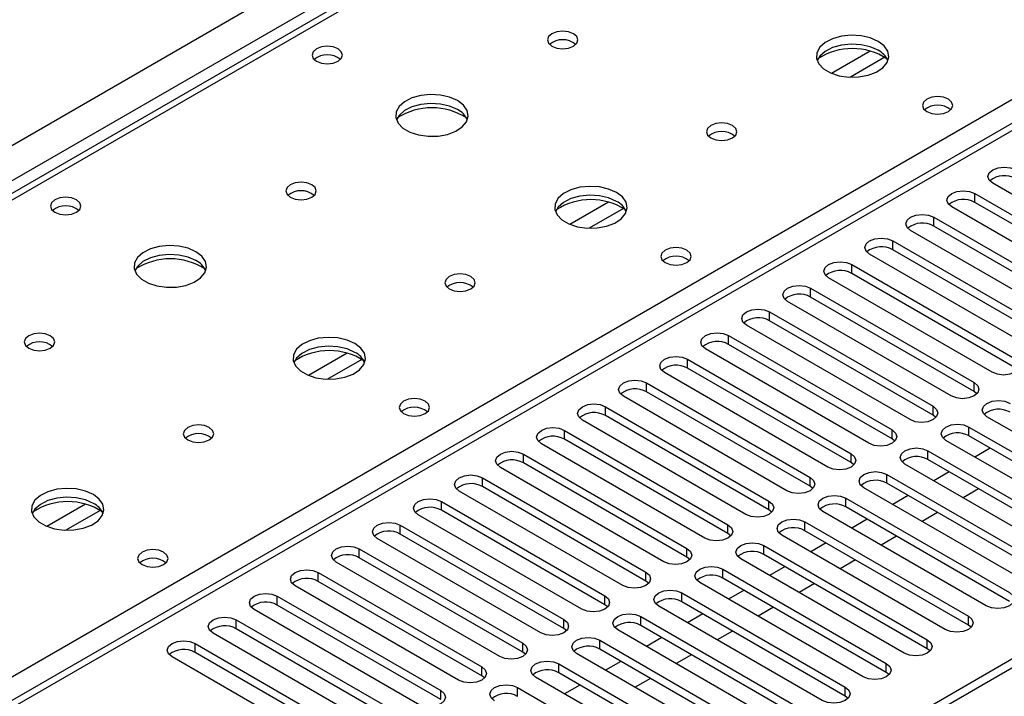
# Model space of a CAD drawing. Units: millimetres. Extents: x 4 to 9874, y 10 to 13969.
# Drawn here: x 2676 to 2812, y 1752 to 1845 of the extents above; entities that cross this region are included whole.
import ezdxf

# ---------------------------------------------------------------- set-up
doc = ezdxf.new("R2010")
doc.units = ezdxf.units.MM
doc.header["$LTSCALE"] = 47

msp = doc.modelspace()

# ---------------------------------------------------------------- linework, layer by layer
at = {"color": 8, "linetype": 'Continuous', "lineweight": 25}
for p, q in [((1859.098, 1356.915), (3259.17, 2165.159)), ((3261.291, 2161.485), (1859.099, 1352.016)), ((3327.052, 2126.788), (2612.522, 1714.299)), ((2608.81, 1716.442), (2931.603, 1902.786)), ((2793.442, 1840.982), (2788.117, 1837.908)), ((2795.482, 1840.119), (2790.748, 1837.386)), ((2757.379, 1820.163), (2752.055, 1817.09)), ((2759.42, 1819.3), (2754.686, 1816.568)), ((2721.317, 1799.345), (2715.993, 1796.272)), ((2723.357, 1798.482), (2718.623, 1795.749)), ((2685.254, 1778.527), (2679.93, 1775.453)), ((2687.295, 1777.663), (2682.561, 1774.931))]:
    msp.add_line(p, q, dxfattribs=at)
at = {"color": 7, "linetype": 'Continuous', "lineweight": 25}
for p, q in [((3484.56, 2143.627), (1859.098, 1205.268)), ((3483.499, 2144.239), (1859.099, 1206.493)), ((3325.552, 2126.936), (2611.644, 1714.806)), ((2873.306, 1935.782), (2155.592, 1521.455)), ((2874.68, 1935.646), (2156.967, 1521.319)), ((2832.873, 1809.766), (2810.334, 1822.778)), ((2807.859, 1821.349), (2830.398, 1808.338)), ((2807.859, 1820.124), (2807.859, 1821.349)), ((2827.216, 1806.501), (2804.677, 1819.512)), ((2830.398, 1807.113), (2807.859, 1820.124)), ((2802.202, 1818.084), (2824.741, 1805.072)), ((2802.202, 1816.859), (2802.202, 1818.084)), ((2824.741, 1803.847), (2802.202, 1816.859)), ((2821.559, 1803.235), (2799.02, 1816.247)), ((2796.545, 1814.818), (2819.084, 1801.806)), ((2796.545, 1813.593), (2796.545, 1814.818)), ((2819.084, 1800.582), (2796.545, 1813.593)), ((2815.902, 1799.97), (2793.363, 1812.981)), ((2790.889, 1811.552), (2813.428, 1798.541)), ((2790.889, 1810.328), (2790.889, 1811.552)), ((2810.246, 1796.704), (2787.707, 1809.715)), ((2813.428, 1797.316), (2790.889, 1810.328)), ((2785.232, 1808.287), (2807.771, 1795.275)), ((2785.232, 1807.062), (2785.232, 1808.287)), ((2807.771, 1794.05), (2785.232, 1807.062)), ((2804.589, 1793.438), (2782.049, 1806.45)), ((2779.575, 1805.021), (2802.114, 1792.009)), ((2779.575, 1803.796), (2779.575, 1805.021)), ((2798.932, 1790.173), (2776.393, 1803.184)), ((2802.114, 1790.785), (2779.575, 1803.796)), ((2773.918, 1801.755), (2796.457, 1788.744)), ((2773.918, 1800.531), (2773.918, 1801.755)), ((2796.457, 1787.519), (2773.918, 1800.531)), ((2793.275, 1786.907), (2770.736, 1799.918)), ((2768.261, 1798.49), (2790.8, 1785.478)), ((2768.261, 1797.265), (2768.261, 1798.49)), ((2790.8, 1784.253), (2768.261, 1797.265)), ((2787.618, 1783.641), (2765.079, 1796.653)), ((2762.604, 1795.224), (2785.143, 1782.213)), ((2762.604, 1793.999), (2762.604, 1795.224)), ((2807.771, 1794.05), (2807.771, 1795.275)), ((2781.961, 1780.376), (2759.422, 1793.387)), ((2785.143, 1780.988), (2762.604, 1793.999)), ((2808.164, 1793.744), (2807.771, 1794.05)), ((2756.947, 1791.958), (2779.486, 1778.947)), ((2756.947, 1790.734), (2756.947, 1791.958)), ((2802.114, 1790.785), (2802.114, 1792.009)), ((2779.486, 1777.722), (2756.947, 1790.734)), ((2802.507, 1790.479), (2802.114, 1790.785)), ((2832.077, 1777.569), (2809.538, 1790.581)), ((2776.304, 1777.11), (2753.765, 1790.122)), ((2807.063, 1789.152), (2829.602, 1776.141)), ((2807.063, 1787.927), (2807.063, 1789.152)), ((2751.29, 1788.693), (2773.829, 1775.681)), ((2751.29, 1787.468), (2751.29, 1788.693)), ((2796.457, 1787.519), (2796.457, 1788.744)), ((2829.602, 1774.916), (2807.063, 1787.927)), ((2770.647, 1773.844), (2748.108, 1786.856)), ((2773.829, 1774.456), (2751.29, 1787.468)), ((2796.85, 1787.213), (2796.457, 1787.519)), ((2826.42, 1774.304), (2803.881, 1787.315)), ((2745.634, 1785.427), (2768.173, 1772.416)), ((2745.634, 1784.202), (2745.634, 1785.427)), ((2790.8, 1784.253), (2790.8, 1785.478)), ((2801.407, 1785.886), (2823.946, 1772.875)), ((2801.407, 1784.662), (2801.407, 1785.886)), ((2809.986, 1786.24), (2807.865, 1785.015)), ((2768.173, 1771.191), (2745.634, 1784.202)), ((2791.193, 1783.947), (2790.8, 1784.253)), ((2820.764, 1771.038), (2798.225, 1784.05)), ((2823.946, 1771.65), (2801.407, 1784.662)), ((2764.991, 1770.579), (2742.452, 1783.59)), ((2795.75, 1782.621), (2818.289, 1769.609)), ((2795.75, 1781.396), (2795.75, 1782.621)), ((2804.329, 1782.974), (2802.208, 1781.75)), ((2739.977, 1782.162), (2762.516, 1769.15)), ((2739.977, 1780.937), (2739.977, 1782.162)), ((2785.143, 1780.988), (2785.143, 1782.213)), ((2785.537, 1780.682), (2785.143, 1780.988)), ((2818.289, 1768.385), (2795.75, 1781.396)), ((2759.334, 1767.313), (2736.795, 1780.325)), ((2762.516, 1767.925), (2739.977, 1780.937)), ((2815.107, 1767.772), (2792.568, 1780.784)), ((2798.673, 1779.709), (2796.551, 1778.484)), ((2808.395, 1780.627), (2806.274, 1779.403)), ((2734.32, 1778.896), (2756.859, 1765.885)), ((2734.32, 1777.671), (2734.32, 1778.896)), ((2779.486, 1777.722), (2779.486, 1778.947)), ((2790.093, 1779.355), (2812.632, 1766.344)), ((2790.093, 1778.13), (2790.093, 1779.355)), ((2753.677, 1764.047), (2731.138, 1777.059)), ((2756.859, 1764.66), (2734.32, 1777.671)), ((2779.879, 1777.416), (2779.486, 1777.722)), ((2809.45, 1764.507), (2786.911, 1777.518)), ((2812.632, 1765.119), (2790.093, 1778.13)), ((2802.738, 1777.362), (2800.617, 1776.137)), ((2728.663, 1775.63), (2751.202, 1762.619)), ((2728.663, 1774.405), (2728.663, 1775.63)), ((2773.829, 1774.456), (2773.829, 1775.681)), ((2784.436, 1776.089), (2806.975, 1763.078)), ((2784.436, 1774.865), (2784.436, 1776.089)), ((2793.016, 1776.443), (2790.895, 1775.219)), ((2751.202, 1761.394), (2728.663, 1774.405)), ((2774.223, 1774.15), (2773.829, 1774.456)), ((2803.793, 1761.241), (2781.254, 1774.253)), ((2806.975, 1761.853), (2784.436, 1774.865)), ((2748.02, 1760.782), (2725.481, 1773.793)), ((2778.779, 1772.824), (2801.318, 1759.812)), ((2778.779, 1771.599), (2778.779, 1772.824)), ((2787.359, 1773.177), (2785.238, 1771.953)), ((2797.081, 1774.096), (2794.96, 1772.871)), ((2723.006, 1772.365), (2745.545, 1759.353)), ((2723.006, 1771.14), (2723.006, 1772.365)), ((2768.173, 1771.191), (2768.173, 1772.416)), ((2801.318, 1758.588), (2778.779, 1771.599)), ((2742.363, 1757.516), (2719.824, 1770.528)), ((2745.545, 1758.128), (2723.006, 1771.14)), ((2768.566, 1770.885), (2768.173, 1771.191)), ((2798.136, 1757.975), (2775.597, 1770.987)), ((2791.424, 1770.83), (2789.303, 1769.606)), ((2717.349, 1769.099), (2739.888, 1756.088)), ((2717.349, 1767.874), (2717.349, 1769.099)), ((2762.516, 1767.925), (2762.516, 1769.15)), ((2773.122, 1769.558), (2795.661, 1756.547)), ((2773.122, 1768.333), (2773.122, 1769.558)), ((2781.702, 1769.912), (2779.581, 1768.687)), ((2739.888, 1754.863), (2717.349, 1767.874)), ((2762.909, 1767.619), (2762.516, 1767.925)), ((2792.479, 1754.71), (2769.94, 1767.721)), ((2795.661, 1755.322), (2773.122, 1768.333)), ((2785.768, 1767.565), (2783.647, 1766.34)), ((2736.706, 1754.251), (2714.167, 1767.262)), ((2767.466, 1766.293), (2790.005, 1753.281)), ((2767.466, 1765.068), (2767.466, 1766.293)), ((2776.045, 1766.646), (2773.924, 1765.422)), ((2711.693, 1765.833), (2734.232, 1752.822)), ((2711.693, 1764.609), (2711.693, 1765.833)), ((2756.859, 1764.66), (2756.859, 1765.885)), ((2790.005, 1752.056), (2767.466, 1765.068)), ((2731.05, 1750.985), (2708.511, 1763.997)), ((2734.232, 1751.597), (2711.693, 1764.609)), ((2757.252, 1764.354), (2756.859, 1764.66)), ((2786.823, 1751.444), (2764.284, 1764.456)), ((2770.388, 1763.381), (2768.267, 1762.156)), ((2780.111, 1764.299), (2777.99, 1763.075)), ((2706.036, 1762.568), (2728.575, 1749.556)), ((2706.036, 1761.343), (2706.036, 1762.568)), ((2751.202, 1761.394), (2751.202, 1762.619)), ((2761.809, 1763.027), (2784.348, 1750.016)), ((2761.809, 1761.802), (2761.809, 1763.027)), ((2806.975, 1761.853), (2806.975, 1763.078)), ((2725.393, 1747.719), (2702.854, 1760.731)), ((2728.575, 1748.332), (2706.036, 1761.343)), ((2751.595, 1761.088), (2751.202, 1761.394)), ((2781.166, 1748.179), (2758.627, 1761.19)), ((2784.348, 1748.791), (2761.809, 1761.802)), ((2774.454, 1761.033), (2772.333, 1759.809)), ((2807.368, 1761.547), (2806.975, 1761.853)), ((2700.379, 1759.302), (2722.918, 1746.291)), ((2700.379, 1758.077), (2700.379, 1759.302)), ((2745.545, 1758.128), (2745.545, 1759.353)), ((2756.152, 1759.761), (2778.691, 1746.75)), ((2756.152, 1758.536), (2756.152, 1759.761)), ((2764.731, 1760.115), (2762.61, 1758.891)), ((2801.318, 1758.588), (2801.318, 1759.812)), ((2722.918, 1745.066), (2700.379, 1758.077)), ((2745.938, 1757.822), (2745.545, 1758.128)), ((2775.509, 1744.913), (2752.97, 1757.924)), ((2778.691, 1745.525), (2756.152, 1758.536)), ((2801.711, 1758.282), (2801.318, 1758.588)), ((2719.736, 1744.454), (2697.197, 1757.465)), ((2759.074, 1756.849), (2756.953, 1755.625)), ((2768.797, 1757.768), (2766.676, 1756.543)), ((2795.661, 1755.322), (2795.661, 1756.547)), ((2739.888, 1754.863), (2739.888, 1756.088)), ((2750.495, 1756.496), (2773.034, 1743.484)), ((2750.495, 1755.271), (2750.495, 1756.496)), ((2773.034, 1742.259), (2750.495, 1755.271)), ((2796.055, 1755.016), (2795.661, 1755.322)), ((2740.282, 1754.557), (2739.888, 1754.863)), ((2769.852, 1741.647), (2747.313, 1754.659)), ((2763.14, 1754.502), (2761.019, 1753.278)), ((2734.232, 1751.597), (2734.232, 1752.822)), ((2744.838, 1753.23), (2767.377, 1740.219)), ((2744.838, 1752.005), (2744.838, 1753.23)), ((2753.418, 1753.584), (2751.296, 1752.359)), ((2790.005, 1752.056), (2790.005, 1753.281)), ((2790.398, 1751.75), (2790.005, 1752.056))]:
    msp.add_line(p, q, dxfattribs=at)
at = {"color": 7, "linetype": 'Continuous', "lineweight": 25, "flags": 128}
for points in [[(2752.528, 1843.371), (2751.847, 1843.634), (2751.043, 1843.726), (2750.24, 1843.634), (2749.559, 1843.371), (2749.103, 1842.978), (2748.943, 1842.514), (2749.104, 1842.05), (2749.559, 1841.657), (2750.24, 1841.394), (2751.043, 1841.302), (2751.847, 1841.394), (2752.528, 1841.657), (2752.984, 1842.05), (2753.143, 1842.514), (2752.984, 1842.978), (2752.528, 1843.371)], [(2794.53, 1842.31), (2793.446, 1842.785), (2792.179, 1843.073), (2790.824, 1843.154), (2789.483, 1843.02), (2788.253, 1842.682), (2787.226, 1842.166), (2786.48, 1841.508), (2786.068, 1840.759), (2786.021, 1839.974), (2786.344, 1839.21), (2787.011, 1838.525), (2787.974, 1837.969), (2789.161, 1837.584), (2790.484, 1837.398), (2791.845, 1837.424), (2793.142, 1837.662), (2794.281, 1838.093), (2795.176, 1838.686), (2795.761, 1839.396), (2795.992, 1840.17), (2795.853, 1840.952), (2795.354, 1841.684), (2794.53, 1842.31)], [(2720.072, 1841.29), (2719.391, 1841.553), (2718.587, 1841.645), (2717.783, 1841.552), (2717.102, 1841.29), (2716.647, 1840.896), (2716.487, 1840.433), (2716.647, 1839.969), (2717.102, 1839.575), (2717.783, 1839.312), (2718.587, 1839.22), (2719.391, 1839.313), (2720.072, 1839.575), (2720.527, 1839.968), (2720.687, 1840.432), (2720.527, 1840.896), (2720.072, 1841.29)], [(2794.53, 1841.085), (2793.446, 1841.56), (2792.179, 1841.848), (2790.824, 1841.929), (2789.483, 1841.795), (2788.253, 1841.458), (2787.226, 1840.941), (2786.48, 1840.284), (2786.109, 1839.656)], [(2736.548, 1834.146), (2735.463, 1834.621), (2734.196, 1834.909), (2732.842, 1834.99), (2731.5, 1834.856), (2730.27, 1834.518), (2729.244, 1834.002), (2728.497, 1833.344), (2728.085, 1832.595), (2728.039, 1831.81), (2728.361, 1831.046), (2729.028, 1830.361), (2729.991, 1829.805), (2731.178, 1829.42), (2732.501, 1829.233), (2733.862, 1829.26), (2735.16, 1829.498), (2736.298, 1829.929), (2737.193, 1830.522), (2737.778, 1831.232), (2738.009, 1832.006), (2737.87, 1832.788), (2737.371, 1833.519), (2736.548, 1834.146)], [(2804.217, 1834.35), (2803.536, 1834.613), (2802.733, 1834.705), (2801.929, 1834.613), (2801.248, 1834.35), (2800.792, 1833.957), (2800.633, 1833.493), (2800.792, 1833.029), (2801.248, 1832.636), (2801.929, 1832.373), (2802.733, 1832.281), (2803.536, 1832.373), (2804.218, 1832.636), (2804.673, 1833.029), (2804.833, 1833.493), (2804.672, 1833.957), (2804.217, 1834.35)], [(2736.548, 1832.921), (2735.463, 1833.396), (2734.196, 1833.684), (2732.842, 1833.765), (2731.5, 1833.631), (2730.27, 1833.293), (2729.244, 1832.777), (2728.497, 1832.12), (2728.126, 1831.492)], [(2774.449, 1830.717), (2773.767, 1830.98), (2772.964, 1831.072), (2772.16, 1830.98), (2771.479, 1830.717), (2771.024, 1830.324), (2770.864, 1829.86), (2771.024, 1829.396), (2771.479, 1829.002), (2772.16, 1828.74), (2772.964, 1828.647), (2773.767, 1828.74), (2774.449, 1829.002), (2774.904, 1829.396), (2775.064, 1829.86), (2774.904, 1830.324), (2774.449, 1830.717)], [(2810.334, 1822.778), (2809.846, 1823.199), (2809.675, 1823.696), (2809.846, 1824.193), (2810.334, 1824.615), (2811.064, 1824.896), (2811.925, 1824.995), (2812.786, 1824.896), (2813.516, 1824.615)], [(2716.466, 1822.553), (2715.785, 1822.816), (2714.981, 1822.908), (2714.177, 1822.816), (2713.496, 1822.553), (2713.041, 1822.159), (2712.881, 1821.695), (2713.041, 1821.232), (2713.496, 1820.838), (2714.178, 1820.576), (2714.981, 1820.483), (2715.785, 1820.576), (2716.466, 1820.838), (2716.921, 1821.232), (2717.081, 1821.696), (2716.921, 1822.159), (2716.466, 1822.553)], [(2758.468, 1821.492), (2757.383, 1821.966), (2756.116, 1822.255), (2754.762, 1822.335), (2753.42, 1822.202), (2752.19, 1821.864), (2751.164, 1821.347), (2750.417, 1820.69), (2750.005, 1819.941), (2749.959, 1819.155), (2750.281, 1818.391), (2750.949, 1817.706), (2751.911, 1817.151), (2753.098, 1816.765), (2754.421, 1816.579), (2755.782, 1816.606), (2757.08, 1816.844), (2758.219, 1817.275), (2759.113, 1817.867), (2759.698, 1818.577), (2759.93, 1819.352), (2759.79, 1820.134), (2759.291, 1820.865), (2758.468, 1821.492)], [(2804.677, 1819.512), (2804.189, 1819.934), (2804.018, 1820.431), (2804.189, 1820.928), (2804.677, 1821.349), (2805.407, 1821.631), (2806.268, 1821.73), (2807.129, 1821.631), (2807.859, 1821.349)], [(2684.009, 1820.471), (2683.328, 1820.734), (2682.524, 1820.826), (2681.721, 1820.734), (2681.039, 1820.471), (2680.584, 1820.078), (2680.424, 1819.614), (2680.584, 1819.15), (2681.039, 1818.757), (2681.721, 1818.494), (2682.524, 1818.402), (2683.328, 1818.494), (2684.009, 1818.757), (2684.465, 1819.15), (2684.624, 1819.614), (2684.464, 1820.078), (2684.009, 1820.471)], [(2758.468, 1820.267), (2757.383, 1820.742), (2756.116, 1821.03), (2754.762, 1821.11), (2753.42, 1820.977), (2752.19, 1820.639), (2751.164, 1820.123), (2750.417, 1819.465), (2750.046, 1818.838)], [(2799.02, 1816.247), (2798.532, 1816.668), (2798.361, 1817.165), (2798.532, 1817.662), (2799.02, 1818.084), (2799.75, 1818.365), (2800.611, 1818.464), (2801.472, 1818.365), (2802.202, 1818.084)], [(2793.363, 1812.981), (2792.876, 1813.402), (2792.704, 1813.899), (2792.876, 1814.397), (2793.363, 1814.818), (2794.093, 1815.099), (2794.954, 1815.198), (2795.815, 1815.1), (2796.545, 1814.818)], [(2700.485, 1813.327), (2699.4, 1813.802), (2698.134, 1814.091), (2696.779, 1814.171), (2695.437, 1814.038), (2694.208, 1813.7), (2693.181, 1813.183), (2692.435, 1812.526), (2692.022, 1811.777), (2691.976, 1810.991), (2692.299, 1810.228), (2692.966, 1809.542), (2693.929, 1808.986), (2695.116, 1808.601), (2696.438, 1808.415), (2697.799, 1808.442), (2699.097, 1808.68), (2700.236, 1809.111), (2701.131, 1809.703), (2701.715, 1810.413), (2701.947, 1811.188), (2701.808, 1811.97), (2701.308, 1812.701), (2700.485, 1813.327)], [(2768.155, 1813.532), (2767.474, 1813.795), (2766.67, 1813.887), (2765.866, 1813.795), (2765.185, 1813.532), (2764.73, 1813.139), (2764.57, 1812.675), (2764.73, 1812.211), (2765.185, 1811.817), (2765.866, 1811.555), (2766.67, 1811.462), (2767.474, 1811.555), (2768.155, 1811.817), (2768.61, 1812.211), (2768.77, 1812.675), (2768.61, 1813.139), (2768.155, 1813.532)], [(2700.485, 1812.103), (2699.4, 1812.578), (2698.134, 1812.866), (2696.779, 1812.946), (2695.437, 1812.813), (2694.208, 1812.475), (2693.181, 1811.959), (2692.435, 1811.301), (2692.064, 1810.674)], [(2787.707, 1809.715), (2787.219, 1810.137), (2787.048, 1810.634), (2787.219, 1811.131), (2787.706, 1811.552), (2788.436, 1811.834), (2789.298, 1811.933), (2790.159, 1811.834), (2790.889, 1811.552)], [(2738.386, 1809.899), (2737.705, 1810.161), (2736.902, 1810.254), (2736.098, 1810.161), (2735.417, 1809.899), (2734.961, 1809.505), (2734.801, 1809.041), (2734.961, 1808.577), (2735.417, 1808.184), (2736.098, 1807.921), (2736.901, 1807.829), (2737.705, 1807.921), (2738.386, 1808.184), (2738.842, 1808.577), (2739.002, 1809.041), (2738.841, 1809.505), (2738.386, 1809.899)], [(2782.049, 1806.45), (2781.562, 1806.871), (2781.39, 1807.368), (2781.562, 1807.865), (2782.05, 1808.287), (2782.78, 1808.568), (2783.641, 1808.667), (2784.501, 1808.568), (2785.232, 1808.287)], [(2776.393, 1803.184), (2775.905, 1803.605), (2775.734, 1804.103), (2775.905, 1804.6), (2776.393, 1805.021), (2777.123, 1805.302), (2777.984, 1805.401), (2778.845, 1805.303), (2779.575, 1805.021)], [(2680.404, 1801.734), (2679.722, 1801.997), (2678.919, 1802.089), (2678.115, 1801.997), (2677.434, 1801.734), (2676.978, 1801.341), (2676.819, 1800.877), (2676.978, 1800.413), (2677.434, 1800.02), (2678.115, 1799.757), (2678.919, 1799.665), (2679.722, 1799.757), (2680.404, 1800.02), (2680.859, 1800.413), (2681.019, 1800.877), (2680.859, 1801.341), (2680.404, 1801.734)], [(2722.406, 1800.673), (2721.321, 1801.148), (2720.054, 1801.436), (2718.699, 1801.517), (2717.357, 1801.383), (2716.128, 1801.046), (2715.102, 1800.529), (2714.355, 1799.872), (2713.943, 1799.122), (2713.896, 1798.337), (2714.219, 1797.573), (2714.886, 1796.888), (2715.849, 1796.332), (2717.036, 1795.947), (2718.359, 1795.761), (2719.72, 1795.788), (2721.018, 1796.025), (2722.156, 1796.457), (2723.051, 1797.049), (2723.636, 1797.759), (2723.867, 1798.533), (2723.728, 1799.315), (2723.228, 1800.047), (2722.406, 1800.673)], [(2770.736, 1799.918), (2770.248, 1800.34), (2770.077, 1800.837), (2770.248, 1801.334), (2770.736, 1801.755), (2771.466, 1802.037), (2772.327, 1802.136), (2773.188, 1802.037), (2773.918, 1801.755)], [(2722.406, 1799.448), (2721.321, 1799.923), (2720.054, 1800.212), (2718.699, 1800.292), (2717.357, 1800.158), (2716.128, 1799.821), (2715.102, 1799.304), (2714.355, 1798.647), (2713.984, 1798.02)], [(2765.079, 1796.653), (2764.591, 1797.074), (2764.42, 1797.571), (2764.591, 1798.068), (2765.079, 1798.49), (2765.809, 1798.771), (2766.67, 1798.87), (2767.531, 1798.771), (2768.261, 1798.49)], [(2813.428, 1798.541), (2813.915, 1798.119), (2814.087, 1797.622), (2813.915, 1797.125), (2813.427, 1796.704), (2812.697, 1796.422), (2811.837, 1796.323), (2810.976, 1796.422), (2810.246, 1796.704)], [(2759.422, 1793.387), (2758.935, 1793.809), (2758.763, 1794.306), (2758.934, 1794.803), (2759.422, 1795.224), (2760.152, 1795.506), (2761.013, 1795.605), (2761.874, 1795.506), (2762.604, 1795.224)], [(2807.771, 1795.275), (2808.258, 1794.854), (2808.43, 1794.357), (2808.258, 1793.86), (2807.771, 1793.438), (2807.041, 1793.157), (2806.179, 1793.058), (2805.319, 1793.157), (2804.589, 1793.438)], [(2732.092, 1792.713), (2731.411, 1792.976), (2730.607, 1793.068), (2729.804, 1792.976), (2729.123, 1792.713), (2728.667, 1792.32), (2728.508, 1791.856), (2728.667, 1791.392), (2729.123, 1790.999), (2729.804, 1790.736), (2730.608, 1790.644), (2731.411, 1790.736), (2732.092, 1790.999), (2732.548, 1791.392), (2732.707, 1791.856), (2732.548, 1792.32), (2732.092, 1792.713)], [(2753.765, 1790.122), (2753.277, 1790.543), (2753.106, 1791.04), (2753.278, 1791.537), (2753.765, 1791.959), (2754.495, 1792.24), (2755.356, 1792.339), (2756.217, 1792.24), (2756.947, 1791.958)], [(2802.114, 1792.009), (2802.601, 1791.588), (2802.773, 1791.091), (2802.601, 1790.594), (2802.114, 1790.173), (2801.384, 1789.891), (2800.523, 1789.792), (2799.662, 1789.891), (2798.932, 1790.173)], [(2809.538, 1790.581), (2809.051, 1791.002), (2808.879, 1791.499), (2809.051, 1791.996), (2809.538, 1792.418), (2810.268, 1792.699), (2811.13, 1792.798), (2811.99, 1792.699), (2812.721, 1792.418)], [(2702.324, 1789.08), (2701.643, 1789.343), (2700.839, 1789.435), (2700.035, 1789.343), (2699.354, 1789.08), (2698.899, 1788.687), (2698.739, 1788.223), (2698.899, 1787.759), (2699.354, 1787.366), (2700.035, 1787.103), (2700.839, 1787.011), (2701.642, 1787.103), (2702.324, 1787.366), (2702.779, 1787.759), (2702.939, 1788.223), (2702.779, 1788.687), (2702.324, 1789.08)], [(2803.881, 1787.315), (2803.394, 1787.736), (2803.222, 1788.234), (2803.394, 1788.731), (2803.882, 1789.152), (2804.611, 1789.434), (2805.472, 1789.532), (2806.333, 1789.434), (2807.063, 1789.152)], [(2748.108, 1786.856), (2747.621, 1787.277), (2747.449, 1787.774), (2747.621, 1788.271), (2748.109, 1788.693), (2748.838, 1788.974), (2749.699, 1789.073), (2750.56, 1788.974), (2751.29, 1788.693)], [(2796.457, 1788.744), (2796.945, 1788.322), (2797.116, 1787.825), (2796.945, 1787.328), (2796.457, 1786.907), (2795.727, 1786.625), (2794.866, 1786.527), (2794.005, 1786.625), (2793.275, 1786.907)], [(2742.452, 1783.59), (2741.964, 1784.012), (2741.793, 1784.509), (2741.964, 1785.006), (2742.451, 1785.427), (2743.182, 1785.709), (2744.043, 1785.808), (2744.904, 1785.709), (2745.634, 1785.427)], [(2790.8, 1785.478), (2791.288, 1785.057), (2791.459, 1784.56), (2791.288, 1784.063), (2790.8, 1783.641), (2790.07, 1783.36), (2789.209, 1783.261), (2788.348, 1783.36), (2787.618, 1783.641)], [(2798.225, 1784.05), (2797.737, 1784.471), (2797.566, 1784.968), (2797.737, 1785.465), (2798.225, 1785.887), (2798.955, 1786.168), (2799.816, 1786.267), (2800.677, 1786.168), (2801.407, 1785.886)], [(2736.795, 1780.325), (2736.307, 1780.746), (2736.136, 1781.243), (2736.307, 1781.74), (2736.795, 1782.162), (2737.525, 1782.443), (2738.386, 1782.542), (2739.247, 1782.443), (2739.977, 1782.162)], [(2792.568, 1780.784), (2792.08, 1781.205), (2791.909, 1781.702), (2792.08, 1782.2), (2792.568, 1782.621), (2793.298, 1782.902), (2794.159, 1783.001), (2795.02, 1782.902), (2795.75, 1782.621)], [(2785.143, 1782.213), (2785.631, 1781.791), (2785.802, 1781.294), (2785.631, 1780.797), (2785.143, 1780.376), (2784.413, 1780.094), (2783.552, 1779.995), (2782.691, 1780.094), (2781.961, 1780.376)], [(2686.343, 1779.855), (2685.258, 1780.33), (2683.992, 1780.618), (2682.637, 1780.698), (2681.295, 1780.565), (2680.066, 1780.227), (2679.039, 1779.711), (2678.292, 1779.053), (2677.88, 1778.304), (2677.834, 1777.518), (2678.156, 1776.755), (2678.824, 1776.069), (2679.786, 1775.514), (2680.974, 1775.128), (2682.296, 1774.942), (2683.657, 1774.969), (2684.955, 1775.207), (2686.094, 1775.638), (2686.989, 1776.231), (2687.574, 1776.941), (2687.805, 1777.715), (2687.666, 1778.497), (2687.166, 1779.228), (2686.343, 1779.855)], [(2786.911, 1777.518), (2786.423, 1777.94), (2786.252, 1778.437), (2786.423, 1778.934), (2786.911, 1779.355), (2787.641, 1779.637), (2788.502, 1779.736), (2789.363, 1779.637), (2790.093, 1779.355)], [(2686.343, 1778.63), (2685.258, 1779.105), (2683.992, 1779.393), (2682.637, 1779.474), (2681.295, 1779.34), (2680.066, 1779.002), (2679.039, 1778.486), (2678.292, 1777.829), (2677.922, 1777.201)], [(2731.138, 1777.059), (2730.65, 1777.481), (2730.479, 1777.977), (2730.65, 1778.475), (2731.138, 1778.896), (2731.868, 1779.178), (2732.729, 1779.276), (2733.59, 1779.177), (2734.32, 1778.896)], [(2779.486, 1778.947), (2779.974, 1778.526), (2780.145, 1778.028), (2779.974, 1777.532), (2779.486, 1777.11), (2778.756, 1776.828), (2777.895, 1776.73), (2777.034, 1776.828), (2776.304, 1777.11)], [(2725.481, 1773.793), (2724.993, 1774.215), (2724.822, 1774.712), (2724.993, 1775.209), (2725.481, 1775.63), (2726.211, 1775.912), (2727.072, 1776.011), (2727.933, 1775.912), (2728.663, 1775.63)], [(2773.829, 1775.681), (2774.317, 1775.26), (2774.488, 1774.763), (2774.317, 1774.266), (2773.83, 1773.844), (2773.1, 1773.563), (2772.238, 1773.464), (2771.377, 1773.563), (2770.647, 1773.844)], [(2781.254, 1774.253), (2780.766, 1774.674), (2780.595, 1775.171), (2780.766, 1775.668), (2781.254, 1776.09), (2781.984, 1776.371), (2782.845, 1776.47), (2783.706, 1776.371), (2784.436, 1776.089)], [(2775.597, 1770.987), (2775.109, 1771.408), (2774.938, 1771.905), (2775.11, 1772.403), (2775.597, 1772.824), (2776.327, 1773.105), (2777.188, 1773.204), (2778.049, 1773.105), (2778.779, 1772.824)], [(2696.03, 1771.895), (2695.349, 1772.158), (2694.545, 1772.25), (2693.742, 1772.158), (2693.06, 1771.895), (2692.605, 1771.502), (2692.445, 1771.038), (2692.605, 1770.574), (2693.06, 1770.18), (2693.742, 1769.918), (2694.545, 1769.825), (2695.349, 1769.918), (2696.03, 1770.18), (2696.485, 1770.574), (2696.645, 1771.038), (2696.485, 1771.502), (2696.03, 1771.895)], [(2719.824, 1770.528), (2719.336, 1770.949), (2719.165, 1771.446), (2719.337, 1771.943), (2719.824, 1772.365), (2720.554, 1772.646), (2721.415, 1772.745), (2722.276, 1772.646), (2723.006, 1772.365)], [(2768.173, 1772.416), (2768.66, 1771.994), (2768.832, 1771.497), (2768.66, 1771), (2768.172, 1770.579), (2767.443, 1770.297), (2766.582, 1770.198), (2765.721, 1770.297), (2764.991, 1770.579)], [(2714.167, 1767.262), (2713.68, 1767.684), (2713.508, 1768.181), (2713.68, 1768.678), (2714.167, 1769.099), (2714.897, 1769.381), (2715.758, 1769.48), (2716.619, 1769.381), (2717.349, 1769.099)], [(2762.516, 1769.15), (2763.004, 1768.729), (2763.175, 1768.232), (2763.004, 1767.735), (2762.516, 1767.313), (2761.786, 1767.032), (2760.925, 1766.933), (2760.064, 1767.032), (2759.334, 1767.313)], [(2769.94, 1767.721), (2769.453, 1768.143), (2769.281, 1768.64), (2769.453, 1769.137), (2769.94, 1769.558), (2770.67, 1769.84), (2771.531, 1769.939), (2772.392, 1769.84), (2773.122, 1769.558)], [(2708.511, 1763.997), (2708.023, 1764.418), (2707.852, 1764.915), (2708.023, 1765.412), (2708.51, 1765.833), (2709.24, 1766.115), (2710.102, 1766.214), (2710.963, 1766.115), (2711.693, 1765.833)], [(2764.284, 1764.456), (2763.796, 1764.877), (2763.625, 1765.374), (2763.796, 1765.871), (2764.283, 1766.293), (2765.014, 1766.574), (2765.875, 1766.673), (2766.736, 1766.574), (2767.466, 1766.293)], [(2812.632, 1766.344), (2813.12, 1765.922), (2813.291, 1765.425), (2813.12, 1764.928), (2812.632, 1764.507), (2811.902, 1764.225), (2811.041, 1764.126), (2810.18, 1764.225), (2809.45, 1764.507)], [(2756.859, 1765.885), (2757.347, 1765.463), (2757.518, 1764.966), (2757.347, 1764.469), (2756.859, 1764.048), (2756.129, 1763.766), (2755.268, 1763.667), (2754.407, 1763.766), (2753.677, 1764.047)], [(2758.627, 1761.19), (2758.139, 1761.612), (2757.968, 1762.108), (2758.139, 1762.606), (2758.627, 1763.027), (2759.357, 1763.309), (2760.218, 1763.408), (2761.079, 1763.309), (2761.809, 1763.027)], [(2702.854, 1760.731), (2702.366, 1761.152), (2702.194, 1761.649), (2702.366, 1762.146), (2702.854, 1762.568), (2703.584, 1762.849), (2704.444, 1762.948), (2705.306, 1762.849), (2706.036, 1762.568)], [(2751.202, 1762.619), (2751.69, 1762.197), (2751.861, 1761.7), (2751.69, 1761.203), (2751.202, 1760.782), (2750.472, 1760.5), (2749.611, 1760.401), (2748.75, 1760.5), (2748.02, 1760.782)], [(2806.975, 1763.078), (2807.463, 1762.657), (2807.634, 1762.16), (2807.463, 1761.663), (2806.975, 1761.241), (2806.245, 1760.96), (2805.384, 1760.861), (2804.523, 1760.959), (2803.793, 1761.241)], [(2697.197, 1757.465), (2696.709, 1757.887), (2696.538, 1758.384), (2696.709, 1758.881), (2697.197, 1759.302), (2697.927, 1759.584), (2698.788, 1759.683), (2699.649, 1759.584), (2700.379, 1759.302)], [(2745.545, 1759.353), (2746.033, 1758.932), (2746.204, 1758.435), (2746.033, 1757.938), (2745.545, 1757.516), (2744.815, 1757.235), (2743.954, 1757.136), (2743.093, 1757.235), (2742.363, 1757.516)], [(2752.97, 1757.924), (2752.482, 1758.346), (2752.311, 1758.843), (2752.482, 1759.34), (2752.97, 1759.761), (2753.7, 1760.043), (2754.561, 1760.142), (2755.422, 1760.043), (2756.152, 1759.761)], [(2801.318, 1759.812), (2801.806, 1759.391), (2801.977, 1758.894), (2801.806, 1758.397), (2801.318, 1757.976), (2800.588, 1757.694), (2799.727, 1757.595), (2798.866, 1757.694), (2798.136, 1757.975)], [(2747.313, 1754.659), (2746.825, 1755.08), (2746.654, 1755.577), (2746.825, 1756.074), (2747.313, 1756.496), (2748.043, 1756.777), (2748.904, 1756.876), (2749.765, 1756.777), (2750.495, 1756.496)], [(2795.661, 1756.547), (2796.149, 1756.125), (2796.32, 1755.628), (2796.149, 1755.131), (2795.661, 1754.71), (2794.932, 1754.428), (2794.07, 1754.329), (2793.209, 1754.428), (2792.479, 1754.71)], [(2739.888, 1756.088), (2740.376, 1755.666), (2740.547, 1755.169), (2740.376, 1754.672), (2739.888, 1754.251), (2739.159, 1753.969), (2738.297, 1753.87), (2737.436, 1753.969), (2736.706, 1754.251)], [(2734.232, 1752.822), (2734.719, 1752.401), (2734.891, 1751.904), (2734.719, 1751.406), (2734.231, 1750.985), (2733.501, 1750.703), (2732.641, 1750.605), (2731.78, 1750.703), (2731.05, 1750.985)], [(2741.656, 1751.393), (2741.168, 1751.815), (2740.997, 1752.312), (2741.169, 1752.809), (2741.656, 1753.23), (2742.386, 1753.512), (2743.247, 1753.611), (2744.108, 1753.512), (2744.838, 1753.23)], [(2790.005, 1753.281), (2790.492, 1752.86), (2790.664, 1752.363), (2790.492, 1751.866), (2790.004, 1751.444), (2789.274, 1751.163), (2788.414, 1751.064), (2787.553, 1751.163), (2786.823, 1751.444)]]:
    msp.add_lwpolyline(points, dxfattribs=at)
at = {"color": 7, "linetype": 'Continuous', "lineweight": 25}
for centre, radius, start, end in [((2751.044, 1839.7), 2.852, 50.53731, 129.46192), ((2790.995, 1832.532), 8.795, 57.24095, 122.75876), ((2793.324, 1838.591), 2.77, 22.61542, 64.18983), ((2718.587, 1837.618), 2.852, 50.54046, 129.46492), ((2733.012, 1824.371), 8.793, 57.20372, 122.79576), ((2735.34, 1830.427), 2.772, 22.61822, 64.16496), ((2802.732, 1830.681), 2.85, 50.51671, 129.48252), ((2772.964, 1827.046), 2.851, 50.53666, 129.46257), ((2811.948, 1820.667), 3.142, 60.0734, 129.71268), ((2714.981, 1818.883), 2.85, 50.51736, 129.48187), ((2714.981, 1818.881), 2.852, 50.5865, 129.41446), ((2754.933, 1811.716), 8.793, 57.20704, 122.79289), ((2806.291, 1817.402), 3.141, 60.05966, 129.72115), ((2682.524, 1816.8), 2.852, 50.53718, 129.46205), ((2757.26, 1817.772), 2.772, 22.6207, 64.16248), ((2800.634, 1814.136), 3.142, 60.06503, 129.72105), ((2794.978, 1810.871), 3.141, 60.06427, 129.72182), ((2696.95, 1803.551), 8.794, 57.22191, 122.77838), ((2766.67, 1809.861), 2.852, 50.53994, 129.46544), ((2699.278, 1809.608), 2.772, 22.61822, 64.16496), ((2789.321, 1807.605), 3.141, 60.06427, 129.72182), ((2736.901, 1806.229), 2.85, 50.51671, 129.48252), ((2783.664, 1804.339), 3.142, 60.0734, 129.71268), ((2778.007, 1801.074), 3.142, 60.06503, 129.72105), ((2678.918, 1798.065), 2.85, 50.51736, 129.48187), ((2678.919, 1798.063), 2.852, 50.58731, 129.41404), ((2772.35, 1797.808), 3.142, 60.06503, 129.72105), ((2718.87, 1790.895), 8.795, 57.24059, 122.7589), ((2721.198, 1796.953), 2.772, 22.6207, 64.16248), ((2766.693, 1794.543), 3.141, 60.06427, 129.72182), ((2761.037, 1791.277), 3.141, 60.06427, 129.72182), ((2730.608, 1789.042), 2.851, 50.53666, 129.46257), ((2755.379, 1788.012), 3.141, 60.05966, 129.72115), ((2811.153, 1788.47), 3.142, 60.0734, 129.71268), ((2700.839, 1785.41), 2.85, 50.51671, 129.48252), ((2749.723, 1784.746), 3.142, 60.06503, 129.72105), ((2805.496, 1785.205), 3.142, 60.06503, 129.72105), ((2799.839, 1781.939), 3.142, 60.06503, 129.72105), ((2744.066, 1781.48), 3.141, 60.06427, 129.72182), ((2738.409, 1778.214), 3.141, 60.06427, 129.72182), ((2794.182, 1778.674), 3.141, 60.06427, 129.72182), ((2682.808, 1770.077), 8.795, 57.24207, 122.75851), ((2685.148, 1776.147), 2.755, 22.49136, 64.29182), ((2788.525, 1775.408), 3.141, 60.06427, 129.72182), ((2732.752, 1774.948), 3.142, 60.0734, 129.71268), ((2727.095, 1771.683), 3.141, 60.06292, 129.72316), ((2782.868, 1772.143), 3.141, 60.05966, 129.72115), ((2721.438, 1768.417), 3.142, 60.06503, 129.72105), ((2777.211, 1768.877), 3.142, 60.06503, 129.72105), ((2694.545, 1768.224), 2.851, 50.53247, 129.46676), ((2771.555, 1765.611), 3.141, 60.06427, 129.72182), ((2715.782, 1765.152), 3.141, 60.06427, 129.72182), ((2710.125, 1761.886), 3.141, 60.06427, 129.72182), ((2765.898, 1762.346), 3.141, 60.06427, 129.72182), ((2760.241, 1759.079), 3.142, 60.0734, 129.71268), ((2704.468, 1758.62), 3.142, 60.0734, 129.71268), ((2698.811, 1755.355), 3.142, 60.06503, 129.72105), ((2754.584, 1755.814), 3.141, 60.06292, 129.72316), ((2748.927, 1752.548), 3.142, 60.06503, 129.72105), ((2743.27, 1749.283), 3.141, 60.06427, 129.72182)]:
    msp.add_arc(centre, radius, start, end, dxfattribs=at)

doc.saveas('drawing.dxf')
